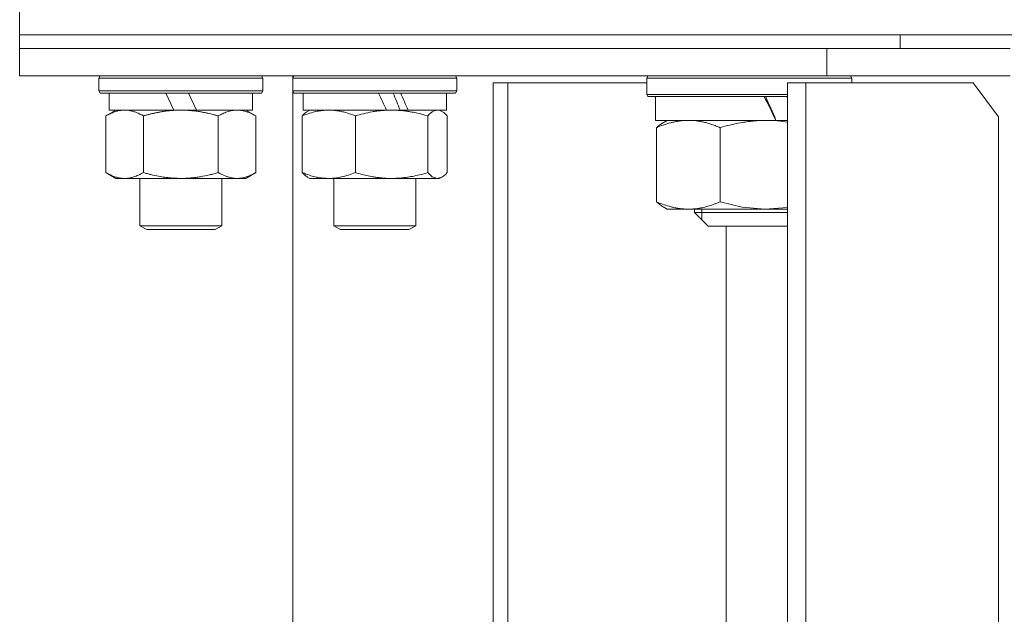
# Model space of a CAD drawing. Units: millimetres. Extents: x 0 to 13047, y -4 to 8910.
# Drawn here: x 8292 to 8436, y 7259 to 7346 of the extents above; entities that cross this region are included whole.
import ezdxf

# ---------------------------------------------------------------- set-up
doc = ezdxf.new("R2010")
doc.units = ezdxf.units.MM
doc.linetypes.add('K5LT_THIN', pattern=[0])
for name, color, linetype, true_color in [('DIM', 6, 'Continuous', 0xff00ff), ('R', 1, 'Continuous', 0xff0000), ('WELDING', 7, 'Continuous', 0xffffff)]:
    doc.layers.add(name, color=color, linetype=linetype, true_color=true_color)

msp = doc.modelspace()

# ---------------------------------------------------------------- linework, layer by layer
at = {"layer": 'DIM', "color": 7, "linetype": 'K5LT_THIN', "lineweight": 18}
msp.add_line((8292.32, 7341.8), (8292.32, 8134.22), dxfattribs=at)
at = {"layer": 'R', "color": 7, "linetype": 'K5LT_THIN', "lineweight": 18}
for p, q in [((8292.32, 7343.8), (8292.32, 7347.8)), ((8292.32, 7343.8), (8421.2, 7343.8)), ((8292.32, 7341.8), (8292.32, 7343.8)), ((8292.32, 7341.8), (8292.32, 7343.8)), ((8292.32, 7343.8), (8451.82, 7343.8)), ((8421.2, 7341.8), (8421.2, 7343.8)), ((8421.2, 7341.8), (8421.2, 7343.8)), ((8421.2, 7343.8), (8451.82, 7343.8)), ((8292.32, 7341.8), (8410.47, 7341.8)), ((8292.32, 7337.8), (8292.32, 7341.8)), ((8292.32, 7341.8), (8410.47, 7341.8)), ((8292.32, 7337.8), (8292.32, 7341.8)), ((8410.47, 7337.8), (8410.47, 7341.8)), ((8410.47, 7341.8), (8437.32, 7341.8)), ((8292.32, 7337.8), (8410.47, 7337.8)), ((8303.92, 7337.5), (8304.09, 7337.8)), ((8303.92, 7337.5), (8304.09, 7337.8)), ((8303.92, 7337.5), (8303.92, 7335.6)), ((8327.92, 7337.5), (8303.92, 7337.5)), ((8327.92, 7337.5), (8327.74, 7337.8)), ((8327.92, 7337.5), (8327.74, 7337.8)), ((8327.92, 7337.5), (8327.92, 7335.6)), ((8327.92, 7337.5), (8327.92, 7335.6)), ((8332.3, 7337.5), (8332.47, 7337.8)), ((8332.3, 7337.5), (8332.32, 7337.55)), ((8332.3, 7337.5), (8332.3, 7335.6)), ((8356.3, 7337.5), (8332.3, 7337.5)), ((8332.32, 7337.55), (8332.32, 7337.8)), ((8356.3, 7337.5), (8356.12, 7337.8)), ((8356.3, 7337.5), (8356.3, 7335.6)), ((8361.63, 7336.8), (8363.8, 7336.8)), ((8361.63, 7336.8), (8361.63, 6996.8)), ((8363.8, 7336.8), (8363.8, 6996.8)), ((8384.12, 7336.8), (8363.8, 7336.8)), ((8384.12, 7337.5), (8384.29, 7337.8)), ((8384.12, 7337.5), (8384.12, 7335.1)), ((8414.12, 7337.5), (8384.12, 7337.5)), ((8404.74, 7336.8), (8407.42, 7336.8)), ((8404.74, 7336.8), (8404.74, 6996.8)), ((8407.42, 7336.8), (8407.42, 6996.8)), ((8431.89, 7336.8), (8407.42, 7336.8)), ((8437.32, 7337.8), (8410.47, 7337.8)), ((8414.12, 7337.5), (8413.94, 7337.8)), ((8414.12, 7337.5), (8414.12, 7336.8)), ((8435.6, 7331.8), (8431.89, 7336.8)), ((8327.92, 7335.6), (8303.92, 7335.6)), ((8303.92, 7335.6), (8304.09, 7335.3)), ((8327.74, 7335.3), (8304.09, 7335.3)), ((8305.42, 7335.3), (8305.42, 7332.8)), ((8314.91, 7332.8), (8313.74, 7335.3)), ((8318.22, 7332.8), (8317.05, 7335.3)), ((8326.42, 7335.3), (8326.42, 7332.8)), ((8327.92, 7335.6), (8327.74, 7335.3)), ((8356.3, 7335.6), (8332.3, 7335.6)), ((8332.3, 7335.6), (8332.47, 7335.3)), ((8332.32, 6998.05), (8332.32, 7335.55)), ((8356.12, 7335.3), (8332.47, 7335.3)), ((8333.8, 7335.3), (8333.8, 7332.8)), ((8354.8, 7335.3), (8354.8, 7332.8)), ((8356.3, 7335.6), (8356.12, 7335.3)), ((8404.74, 7335.1), (8384.12, 7335.1)), ((8384.12, 7335.1), (8384.29, 7334.8)), ((8404.74, 7334.8), (8384.29, 7334.8)), ((8385.42, 7331.3), (8385.42, 7334.8)), ((8404.62, 7334.8), (8404.74, 7334.52)), ((8304.95, 7331.95), (8306.42, 7332.8)), ((8314.91, 7332.8), (8305.42, 7332.8)), ((8314.91, 7332.8), (8315.92, 7332.8)), ((8315.92, 7332.8), (8318.22, 7332.8)), ((8326.42, 7332.8), (8318.22, 7332.8)), ((8326.89, 7331.95), (8325.42, 7332.8)), ((8346.02, 7332.8), (8333.8, 7332.8)), ((8334.46, 7332.61), (8334.8, 7332.8)), ((8346.02, 7332.8), (8346.75, 7332.8)), ((8346.75, 7332.8), (8348.9, 7332.8)), ((8348.9, 7332.8), (8349.17, 7332.8)), ((8354.8, 7332.8), (8349.17, 7332.8)), ((8354.13, 7332.61), (8353.8, 7332.8)), ((8304.95, 7331.95), (8304.95, 7323.65)), ((8310.43, 7331.95), (8310.43, 7323.65)), ((8321.4, 7331.95), (8321.4, 7323.65)), ((8326.89, 7331.95), (8326.89, 7323.65)), ((8333.7, 7331.95), (8333.7, 7323.65)), ((8341.46, 7331.95), (8341.46, 7323.65)), ((8352.05, 7331.95), (8352.05, 7323.65)), ((8354.89, 7331.95), (8354.89, 7323.65)), ((8385.42, 7331.3), (8403, 7331.3)), ((8386.51, 7330.95), (8387.12, 7331.3)), ((8403, 7331.3), (8404.74, 7331.3)), ((8435.6, 7001.8), (8435.6, 7331.8)), ((8385.57, 7330.23), (8385.57, 7319.37)), ((8394.87, 7330.23), (8394.87, 7319.37)), ((8304.95, 7323.65), (8306.42, 7322.8)), ((8326.89, 7323.65), (8325.42, 7322.8)), ((8307.69, 7322.8), (8306.42, 7322.8)), ((8325.42, 7322.8), (8307.69, 7322.8)), ((8309.92, 7322.8), (8309.92, 7315.88)), ((8321.92, 7322.8), (8321.92, 7315.88)), ((8334.46, 7322.99), (8334.8, 7322.8)), ((8337.58, 7322.8), (8334.8, 7322.8)), ((8353.8, 7322.8), (8337.58, 7322.8)), ((8338.3, 7322.8), (8338.3, 7315.88)), ((8350.3, 7322.8), (8350.3, 7315.88)), ((8354.13, 7322.99), (8353.8, 7322.8)), ((8386.51, 7318.65), (8387.12, 7318.3)), ((8404.74, 7318.3), (8387.12, 7318.3)), ((8391.12, 7318.3), (8391.12, 7317.8)), ((8391.12, 7317.8), (8393.12, 7315.8)), ((8404.74, 7317.8), (8391.12, 7317.8)), ((8392.2, 7318.3), (8392.2, 7317.8)), ((8392.2, 7317.8), (8392.2, 7316.72)), ((8321.92, 7315.88), (8309.92, 7315.88)), ((8309.92, 7315.88), (8310.92, 7315.3)), ((8320.92, 7315.3), (8310.92, 7315.3)), ((8321.92, 7315.88), (8320.92, 7315.3)), ((8321.92, 7315.88), (8320.92, 7315.3)), ((8350.3, 7315.88), (8338.3, 7315.88)), ((8338.3, 7315.88), (8339.3, 7315.3)), ((8349.3, 7315.3), (8339.3, 7315.3)), ((8350.3, 7315.88), (8349.3, 7315.3)), ((8404.74, 7315.8), (8393.12, 7315.8)), ((8395.72, 7004.8), (8395.72, 7315.8))]:
    msp.add_line(p, q, dxfattribs=at)
for centre, major_axis, ratio, start_param, end_param in [((8344.3, 7330.63), (10.26, -22.49), 0.100127, -4.66145, -4.549057), ((8344.3, 7337.73), (6.1, -13.39), 0.100127, 1.148691, 1.343039), ((8344.3, 7337.73), (10.26, -22.49), 0.100127, 1.304549, 1.41715), ((8399.12, 7323.01), (-12.13, 29.26), 0.217649, -1.374718, -1.247838), ((8399.12, 7330.11), (-7.17, 17.3), 0.217649, 4.69106, 4.895893)]:
    msp.add_ellipse(centre, major_axis=major_axis, ratio=ratio, start_param=start_param, end_param=end_param, dxfattribs=at)
at = {"layer": 'WELDING', "color": 7, "linetype": 'K5LT_THIN', "lineweight": 18}
for p, q in [((8353.69, 7332.78), (8353.47, 7332.8)), ((8353.91, 7332.71), (8353.69, 7332.78)), ((8354.13, 7332.61), (8353.91, 7332.71)), ((8354.39, 7332.43), (8354.13, 7332.61)), ((8354.64, 7332.21), (8354.39, 7332.43)), ((8354.89, 7331.95), (8354.64, 7332.21)), ((8402.68, 7331.27), (8401.64, 7331.3)), ((8403.71, 7331.19), (8402.68, 7331.27)), ((8404.74, 7331.06), (8403.71, 7331.19)), ((8352.05, 7323.65), (8352.73, 7323.04)), ((8354.64, 7323.39), (8354.89, 7323.65)), ((8352.73, 7323.04), (8353.43, 7322.8)), ((8353.43, 7322.8), (8354.13, 7322.99)), ((8354.13, 7322.99), (8354.39, 7323.17)), ((8354.39, 7323.17), (8354.64, 7323.39)), ((8394.87, 7319.37), (8398.11, 7318.61)), ((8398.11, 7318.61), (8401.42, 7318.3)), ((8401.42, 7318.3), (8404.74, 7318.54))]:
    msp.add_line(p, q, dxfattribs=at)
for points, knots in [([(8307.69, 7332.8), (8307.5, 7332.8), (8307.19, 7332.78), (8306.7, 7332.69), (8306.18, 7332.54), (8305.57, 7332.29), (8305.15, 7332.07), (8304.95, 7331.95)], [0, 0, 0, 0, 1.597458, 2.676777, 4.235764, 6.182879, 8, 8, 8, 8]), ([(8310.43, 7331.95), (8310.1, 7332.15), (8309.61, 7332.39), (8308.97, 7332.61), (8308.55, 7332.72), (8308.13, 7332.79), (8307.85, 7332.8), (8307.69, 7332.8)], [0, 0, 0, 0, 3.005828, 4.318193, 5.5895, 6.632109, 8, 8, 8, 8]), ([(8315.92, 7332.8), (8315.74, 7332.8), (8315.37, 7332.8), (8314.82, 7332.77), (8314.26, 7332.72), (8313.78, 7332.67), (8313.42, 7332.62), (8313.19, 7332.58), (8313.02, 7332.55), (8312.84, 7332.52), (8312.67, 7332.49), (8312.5, 7332.46), (8312.3, 7332.42), (8312.09, 7332.37), (8311.77, 7332.3), (8311.45, 7332.23), (8311.14, 7332.15), (8310.9, 7332.08), (8310.67, 7332.02), (8310.51, 7331.98), (8310.43, 7331.95)], [0, 0, 0, 0, 0.426692, 0.853385, 1.280077, 1.70677, 1.976977, 2.112081, 2.247185, 2.382289, 2.517392, 2.652496, 2.7876, 2.975699, 3.163798, 3.539996, 3.728096, 3.916195, 4.104294, 4.292393, 4.292393, 4.292393, 4.292393]), ([(8321.4, 7331.95), (8321.34, 7331.97), (8321.22, 7332.01), (8321.03, 7332.06), (8320.85, 7332.11), (8320.6, 7332.17), (8320.3, 7332.25), (8319.96, 7332.33), (8319.65, 7332.39), (8319.37, 7332.45), (8319.14, 7332.49), (8318.96, 7332.53), (8318.74, 7332.56), (8318.46, 7332.61), (8318.1, 7332.66), (8317.73, 7332.7), (8317.24, 7332.75), (8316.76, 7332.78), (8316.28, 7332.8), (8316.04, 7332.8), (8315.92, 7332.8)], [0, 0, 0, 0, 0.14736, 0.294719, 0.442079, 0.589439, 0.884158, 1.178877, 1.396237, 1.613598, 1.830958, 1.939638, 2.048318, 2.328827, 2.609337, 2.889846, 3.170356, 3.731374, 4.011884, 4.292393, 4.292393, 4.292393, 4.292393]), ([(8324.15, 7332.8), (8324.02, 7332.8), (8323.77, 7332.79), (8323.4, 7332.74), (8323.03, 7332.66), (8322.57, 7332.52), (8322.03, 7332.29), (8321.61, 7332.07), (8321.4, 7331.95)], [0, 0, 0, 0, 1.192024, 2.404251, 3.60809, 4.765234, 6.955738, 9, 9, 9, 9]), ([(8326.89, 7331.95), (8326.6, 7332.12), (8326.16, 7332.34), (8325.6, 7332.55), (8325.22, 7332.67), (8324.86, 7332.74), (8324.5, 7332.79), (8324.26, 7332.8), (8324.15, 7332.8)], [0, 0, 0, 0, 2.905563, 4.375924, 5.511195, 6.679161, 7.850161, 9, 9, 9, 9]), ([(8337.58, 7332.8), (8337.31, 7332.8), (8336.87, 7332.78), (8336.18, 7332.69), (8335.44, 7332.54), (8334.59, 7332.29), (8333.99, 7332.07), (8333.7, 7331.95)], [0, 0, 0, 0, 1.597458, 2.676777, 4.235764, 6.182879, 8, 8, 8, 8]), ([(8333.7, 7331.95), (8333.82, 7332.09), (8334.08, 7332.35), (8334.33, 7332.53), (8334.46, 7332.61)], [0, 0, 0, 0, 2.507761, 5, 5, 5, 5]), ([(8341.46, 7331.95), (8340.98, 7332.15), (8340.3, 7332.39), (8339.39, 7332.61), (8338.8, 7332.72), (8338.2, 7332.79), (8337.8, 7332.8), (8337.58, 7332.8)], [0, 0, 0, 0, 3.005828, 4.318193, 5.5895, 6.632109, 8, 8, 8, 8]), ([(8346.75, 7332.8), (8346.51, 7332.8), (8346.03, 7332.79), (8345.32, 7332.74), (8344.61, 7332.66), (8343.71, 7332.52), (8342.67, 7332.29), (8341.85, 7332.07), (8341.46, 7331.95)], [0, 0, 0, 0, 1.192024, 2.404251, 3.60809, 4.765234, 6.955738, 9, 9, 9, 9]), ([(8352.05, 7331.95), (8351.5, 7332.12), (8350.65, 7332.34), (8349.57, 7332.55), (8348.82, 7332.67), (8348.14, 7332.74), (8347.44, 7332.79), (8346.98, 7332.8), (8346.75, 7332.8)], [0, 0, 0, 0, 2.905563, 4.375924, 5.511195, 6.679161, 7.850161, 9, 9, 9, 9]), ([(8353.47, 7332.8), (8353.41, 7332.8), (8353.28, 7332.79), (8353.09, 7332.74), (8352.9, 7332.66), (8352.63, 7332.5), (8352.35, 7332.27), (8352.13, 7332.04), (8352.05, 7331.95)], [0, 0, 0, 0, 1.192024, 2.404251, 3.60809, 4.765234, 7.478942, 9, 9, 9, 9]), ([(8390.22, 7331.3), (8389.99, 7331.3), (8389.54, 7331.29), (8388.88, 7331.21), (8388.24, 7331.1), (8387.46, 7330.92), (8386.57, 7330.64), (8385.89, 7330.37), (8385.57, 7330.23)], [0, 0, 0, 0, 1.276408, 2.56028, 3.809064, 4.972392, 7.105214, 9, 9, 9, 9]), ([(8394.87, 7330.23), (8394.67, 7330.31), (8394.26, 7330.48), (8393.76, 7330.66), (8393.25, 7330.83), (8392.78, 7330.97), (8392.18, 7331.1), (8391.64, 7331.2), (8391.13, 7331.26), (8390.67, 7331.29), (8390.37, 7331.3), (8390.22, 7331.3)], [0, 0, 0, 0, 1.549822, 3.252073, 3.942788, 5.524634, 6.935293, 8.538769, 9.674297, 10.834538, 12, 12, 12, 12]), ([(8401.64, 7331.3), (8401.31, 7331.3), (8400.66, 7331.29), (8399.69, 7331.21), (8398.76, 7331.1), (8397.62, 7330.92), (8396.33, 7330.64), (8395.33, 7330.37), (8394.87, 7330.23)], [0, 0, 0, 0, 1.276409, 2.56028, 3.809064, 4.972392, 7.105214, 9, 9, 9, 9]), ([(8304.95, 7323.65), (8305.2, 7323.51), (8305.63, 7323.28), (8306.24, 7323.04), (8306.76, 7322.89), (8307.25, 7322.82), (8307.55, 7322.8), (8307.69, 7322.8)], [0, 0, 0, 0, 2.217775, 3.830428, 5.353122, 6.821732, 8, 8, 8, 8]), ([(8307.69, 7322.8), (8307.87, 7322.8), (8308.22, 7322.82), (8308.66, 7322.91), (8309.16, 7323.05), (8309.72, 7323.27), (8310.2, 7323.51), (8310.43, 7323.65)], [0, 0, 0, 0, 1.523216, 3.057663, 3.814901, 5.878539, 8, 8, 8, 8]), ([(8310.43, 7323.65), (8310.53, 7323.62), (8310.71, 7323.57), (8310.99, 7323.5), (8311.26, 7323.42), (8311.82, 7323.29), (8312.58, 7323.12), (8313.56, 7322.96), (8314.29, 7322.88), (8314.83, 7322.84), (8315.2, 7322.82), (8315.5, 7322.81), (8315.74, 7322.8), (8315.98, 7322.8), (8316.28, 7322.8), (8316.64, 7322.82), (8317.01, 7322.84), (8317.49, 7322.87), (8318.09, 7322.94), (8319.01, 7323.07), (8319.9, 7323.26), (8320.65, 7323.44), (8321.08, 7323.56), (8321.3, 7323.62), (8321.4, 7323.65)], [0, 0, 0, 0, 0.360272, 0.720544, 1.080816, 1.441087, 2.882175, 4.029166, 5.176157, 5.634334, 6.092512, 6.546256, 6.773128, 7, 7.455961, 7.911922, 8.367882, 8.823843, 9.735765, 10.647686, 12.323843, 13.161922, 13.580961, 14, 14, 14, 14]), ([(8321.4, 7323.65), (8321.73, 7323.46), (8322.2, 7323.23), (8322.77, 7323.02), (8323.12, 7322.93), (8323.42, 7322.86), (8323.76, 7322.81), (8324.12, 7322.8), (8324.47, 7322.81), (8324.78, 7322.85), (8325.11, 7322.91), (8325.56, 7323.03), (8326.17, 7323.26), (8326.63, 7323.5), (8326.89, 7323.65)], [0, 0, 0, 0, 2.72415, 3.912285, 4.716446, 5.530362, 6.353984, 7.500189, 8.40607, 9.211142, 9.998759, 11.128707, 12.847273, 15, 15, 15, 15]), ([(8333.7, 7323.65), (8334.05, 7323.51), (8334.66, 7323.28), (8335.52, 7323.04), (8336.27, 7322.89), (8336.95, 7322.82), (8337.38, 7322.8), (8337.58, 7322.8)], [0, 0, 0, 0, 2.217775, 3.830428, 5.353122, 6.821732, 8, 8, 8, 8]), ([(8334.46, 7322.99), (8334.31, 7323.08), (8334.06, 7323.27), (8333.81, 7323.53), (8333.7, 7323.65)], [0, 0, 0, 0, 2.879343, 5, 5, 5, 5]), ([(8337.58, 7322.8), (8337.83, 7322.8), (8338.33, 7322.82), (8338.95, 7322.91), (8339.66, 7323.05), (8340.45, 7323.27), (8341.12, 7323.51), (8341.46, 7323.65)], [0, 0, 0, 0, 1.523216, 3.057663, 3.814901, 5.878539, 8, 8, 8, 8]), ([(8341.46, 7323.65), (8342.08, 7323.46), (8342.99, 7323.23), (8344.1, 7323.02), (8344.76, 7322.93), (8345.35, 7322.86), (8346.01, 7322.81), (8346.7, 7322.8), (8347.38, 7322.81), (8347.88, 7322.84), (8348.44, 7322.89), (8349.15, 7322.98), (8350.42, 7323.2), (8351.41, 7323.46), (8352.05, 7323.65)], [0, 0, 0, 0, 2.72415, 3.912285, 4.716446, 5.530362, 6.353984, 7.500189, 8.40607, 9.211142, 9.605533, 10.761675, 12.184093, 15, 15, 15, 15]), ([(8385.57, 7319.37), (8385.85, 7319.25), (8386.45, 7319.01), (8387.25, 7318.75), (8387.96, 7318.56), (8388.5, 7318.45), (8389.04, 7318.37), (8389.6, 7318.32), (8390.14, 7318.3), (8390.7, 7318.31), (8391.13, 7318.34), (8391.59, 7318.4), (8392.11, 7318.48), (8392.89, 7318.66), (8393.84, 7318.95), (8394.53, 7319.23), (8394.87, 7319.37)], [0, 0, 0, 0, 1.573297, 3.383434, 4.384222, 5.467653, 6.354126, 7.304017, 8.499997, 9.293713, 10.307272, 10.807782, 11.788603, 13.148953, 15.081556, 17, 17, 17, 17])]:
    msp.add_open_spline(points, degree=3, knots=knots, dxfattribs=at)
for points in [[(8385.57, 7330.23), (8385.88, 7330.52), (8386.19, 7330.77), (8386.51, 7330.95)], [(8386.51, 7318.65), (8386.19, 7318.84), (8385.88, 7319.08), (8385.57, 7319.37)]]:
    msp.add_open_spline(points, degree=3, dxfattribs=at)

doc.saveas('drawing.dxf')
